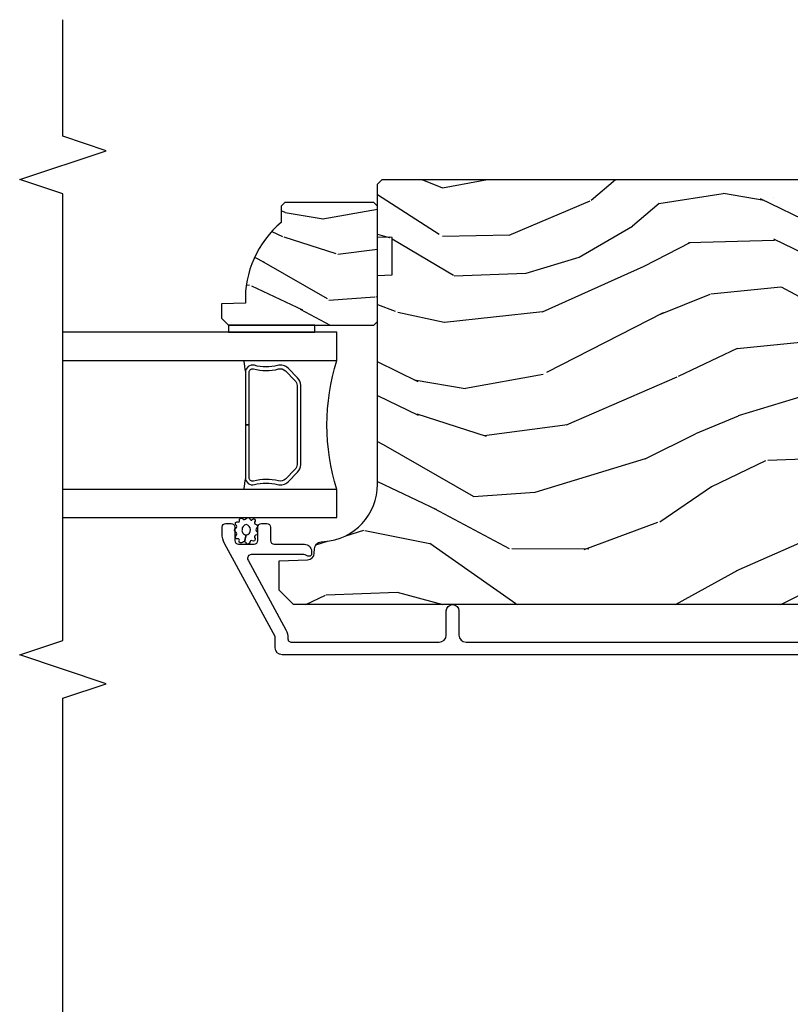
# Model space of a CAD drawing. Units: inches. Extents: x 1 to 162, y 1 to 116.
# Drawn here: x 143 to 146, y 84 to 88 of the extents above; entities that cross this region are included whole.
import ezdxf

# ---------------------------------------------------------------- set-up
doc = ezdxf.new("R2010")
doc.units = ezdxf.units.IN
doc.header["$MEASUREMENT"] = 0
for name, color, linetype in [('ZP-ANNO-MARK', 9, 'Continuous'), ('ZP-SECT-ALUM', 63, 'Continuous'), ('ZP-SECT-GLAS', 153, 'Continuous'), ('ZP-SECT-SEAL', 8, 'Continuous'), ('ZP-SECT-WDHA', 11, 'Continuous'), ('ZP-SECT-WOOD', 104, 'Continuous'), ('ZP-SECT-WSTP', 40, 'Continuous')]:
    doc.layers.add(name, color=color, linetype=linetype)

# ---------------------------------------------------------------- blocks, each defined once
blk = doc.blocks.new('CS AS IF C RES PTY (13-16 IG) V JH SC')
at = {"layer": 'ZP-SECT-WDHA'}
h = blk.add_hatch(dxfattribs=at)
h.set_pattern_fill('WOOD3', color=256, scale=2, angle=73, pattern_type=2)
h.set_pattern_definition([(68.23640000000003, (69.58110608490612, 21.42044207483738), (-8.344771374467808, -20.45396798290167), [0.240832, -23.842358]), (84.3099, (69.67040138915888, 21.64410778217405), (0.42636909446815, 8.235181511295936), [0.305942, -9.892097999999997]), (118, (69.70073461521793, 21.94854151124632), (-1.912610103781079, 0.5847435903937088), [0.226274, -2.602152]), (119.8476, (69.59450532701948, 22.14832974495605), (-20.50272857977592, 35.5476882888315), [0.4386339999999999, -43.42478999999998]), (85.9946, (69.37619931652813, 22.52878011725623), (-1.437476743240215, -18.38297247813528), [0.2668339999999998, -26.41649399999999]), (73, (69.39483767439825, 22.79496165608998), (-1.327866102480597, 2.497352921371544), [0.5, -1.5]), (63.53769999999998, (69.5410235267596, 23.27311403407151), (-4.836323452587551, -8.978306718050995), [0.24331, -11.922214]), (67.28939999999999, (69.0647015166861, 21.57832279538765), (-7.175302374271586, -16.6287403265194), [0.200998, -19.898754]), (73, (69.14230195274993, 21.7637363124858), (-1.327866102480597, 2.497352921371544), [0.3, -1.7]), (101.3008, (69.23001346416675, 22.05062773927472), (-5.043499394239714, 24.54716094300748), [0.295296, -29.23435]), (125.125, (69.17214744155984, 22.34019901448629), (7.224071108844607, -10.57415813511433), [0.45607, -22.347438]), (112.2894, (68.9097418067355, 22.71321815985613), (-6.054586024953072, 14.3993751268171), [0.2842539999999999, -28.14108799999999]), (79.34020000000002, (68.80192872570115, 22.97623211301809), (2.76533439438243, 15.88561928555967), [0.362216, -17.748554]), (61.11129999999999, (68.86893034916282, 23.33219669335368), (-13.92425483963839, -25.02229161617254), [0.38833, -38.444646]), (66.29019999999998, (68.47179256798904, 21.75959325231575), (7.175289077572958, 16.62874768410002), [0.342344, -33.89214000000001]), (76.3665, (68.60945113783328, 22.07304200115427), (7.44326367411108, 31.18650071420278), [0.340588, -33.718186]), (106.6901, (68.68973142231975, 22.40403305227616), (0.7431255040166725, -4.409962367830814), [0.360556, -6.850547999999999]), (120.4895999999999, (68.58618198254396, 22.74939882000962), (-15.19129255384613, 25.55825994297176), [0.325576, -32.232064]), (87.93139999999998, (68.42099061615185, 23.02995507545494), (0.6943551067665528, 22.79293410148564), [0.310484, -30.737866]), (73, (68.4321977470916, 23.34023623862167), (-1.327866102480597, 2.497352921371544), [0.24, -1.759999999999999]), (60.00539999999998, (68.50236695622507, 23.5697493800528), (9.087905524651102, 16.04400167334359), [0.266834, -26.416494]), (73, (70.08752015886171, 21.91394464392873), (-1.327866102480597, 2.497352921371544), [0, -2]), (296.1524000000001, (69.88249280939516, 22.26942148701519), (-18.00538888531858, 36.87554735843706), [0.4386340000000001, -43.42478999999999]), (279.5651, (68.16321577874669, 22.46043586313568), (1.327869099233074, -2.497352076502218), [0.1788859999999999, -4.293249999999996]), (261.1301, (68.19294068646809, 22.28403736580377), (-1.595852046107206, -12.06039967677669), [0.282842, -13.859292]), (229.8014, (68.14932879938425, 22.00457716594522), (-6.748938448303022, -8.393559450670802), [0.152316, -15.07923]), (99.56509999999996, (69.88249280939516, 22.26942148701519), (-1.327869099233074, 2.497352076502219), [0.223606, -4.248529999999999]), (79.7098, (69.84533667474336, 22.48991960868008), (-3.350093459302556, -17.79822734718652), [0.342344, -33.89214000000001]), (62.87529999999996, (69.9064908641106, 22.82675809389642), (15.67848221527704, 30.76012413734089), [0.568858, -56.31699200000001]), (62.69520000000001, (69.79149313121803, 21.35612029979837), (5.421060729349784, 10.89091849633434), [0.223606, -22.137072]), (88.5241, (69.89406709649555, 21.55481247792133), (-0.6943538178398221, -22.79293551970828), [0.37363, -36.989452]), (115.8789, (69.90369043459941, 21.9283193605403), (15.34964888471387, -31.88084594068392), [0.3821, -37.827846]), (107.6952, (69.7369152753714, 22.27210133543785), (-7.540852312839223, 23.21929303946757), [0.316228, -31.306548]), (82.4623, (69.64079706252596, 22.57336747883833), (1.01111154669365, 10.14779136076372), [0.364966, -11.80056]), (66.41809999999998, (69.68867259086839, 22.93517949326839), (-13.76583238823937, -31.34488541092399), [0.52345, -51.82155999999999]), (64.86989999999992, (69.3133407532365, 21.50230615215974), (-5.421068605812716, -10.89091361125097), [0.282842, -13.859292]), (84.3099, (69.43345702079739, 21.75837661564048), (0.42636909446815, 8.235181511295936), [0.305942, -9.892097999999997]), (115.5104, (69.46379024685645, 22.06281034471276), (12.6938947911933, -26.88614988798455), [0.325576, -32.232064]), (118, (69.32357240967804, 22.35664526118289), (-1.912610103781079, 0.5847435903937088), [0.367696, -2.460732]), (90.35399999999996, (69.15094981635555, 22.68130114096118), (0.0487620292280573, -27.20289793979688), [0.335262, -33.190848]), (69.63350000000001, (69.14887828627053, 23.01655583334163), (-11.26852463519538, -30.01700107381326), [0.340588, -33.718186]), (55.89729999999996, (69.26741076099552, 23.33585201627461), (11.58525502309056, 17.37187083675603), [0.27203, -26.930912]), (64.2538, (68.83518837525496, 21.64849200452111), (6.005821017315288, 12.80351945054413), [0.263058, -26.042834]), (87.93139999999998, (68.94945720872141, 21.88543637288259), (0.6943551067665528, 22.79293410148564), [0.310484, -30.737866]), (105.0054, (68.96066433966121, 22.19571753604931), (2.814114219735262, -11.31727641611973), [0.37736, -18.490604]), (122.8991, (68.86296233397985, 22.56020939890203), (18.43175097613515, -28.64036637139408), [0.49679, -49.18217999999999]), (88.94539999999998, (68.59312547222521, 22.97732816860485), (-0.4263644116476313, -8.235181634652653), [0.291204, -14.269016]), (66.99100000000001, (68.59848516907049, 23.26848323665231), (7.760042155334038, 18.54135163249375), [0.3821, -37.827846]), (49.80139999999996, (68.74783860710369, 23.62018417572937), (6.748938448303026, 8.3935594506708), [0.152316, -15.07923]), (63.53769999999998, (68.26140552167715, 21.82391502735475), (-4.836323452587551, -8.978306718050995), [0.24331, -11.922214]), (83.008, (68.36982692104914, 22.04173330059697), (2.60695157870877, 22.20819262847393), [0.345254, -34.18010000000001]), (110.4054, (68.41185501529706, 22.38441921990777), (-11.52445423798903, 30.71134915766887), [0.428018, -42.37384999999999]), (102.0546, (70.17523167027849, 22.20083607071764), (-3.557234008732982, 15.72724097270063), [0.205912, -20.385348]), (83.78429999999999, (70.13222810153229, 22.40220809726325), (-3.618064673815971, -32.35598179133584), [0.4275519999999999, -42.32756599999997]), (65.87499999999999, (70.1785198370388, 22.82724583114555), (-6.00581031409047, -12.80352490518391), [0.4837359999999999, -15.64078])])
edge = h.paths.add_edge_path()
edge.add_line((5.80655115721521, -1.155999999999835), (5.775551157215261, -1.124999999999886))
edge.add_line((5.775551157215261, -1.124999999999886), (5.735551157216379, -1.124999999999886))
edge.add_line((5.735551157216379, -1.124999999999886), (5.293980145174884, -1.148141756136737))
edge.add_line((5.293980145174884, -1.148141756136737), (5.210872627809578, -1.231249273502044))
edge.add_line((5.210872627809578, -1.231249273502044), (5.20655115721513, -1.355000000000018))
edge.add_line((5.20655115721513, -1.355000000000018), (5.135098801494848, -1.355000000000018))
edge.add_line((5.135098801494848, -1.355000000000018), (5.122003512935407, -1.730000000000018))
edge.add_line((5.122003512935407, -1.730000000000018), (4.651098801494867, -1.730000000000018))
edge.add_line((4.651098801494867, -1.730000000000018), (4.638003512935484, -1.355000000000018))
edge.add_line((4.638003512935484, -1.355000000000018), (4.566551157215144, -1.355000000006498))
edge.add_line((4.566551157215144, -1.355000000006498), (4.562229686620412, -1.231249273502157))
edge.add_line((4.562229686620412, -1.231249273502157), (4.521692367805827, -1.190711954687571))
edge.add_line((4.521692367805827, -1.190711954687571), (4.481692367804897, -1.190711954687571))
edge.add_line((4.481692367804897, -1.190711954687571), (4.320435537172556, -1.199163067075232))
edge.add_line((4.320435537172556, -1.199163067075232), (4.237328019807364, -1.282270584440425))
edge.add_line((4.237328019807364, -1.282270584440425), (4.215121537468007, -1.821135583294221))
edge.add_arc((4.167537849922419, -1.819174672268664), 0.04762407471527707, 182.0000000009879, 357.6401915019768, ccw=False)
edge.add_line((4.119942786506726, -1.82083672850797), (4.113677407716522, -1.641419754557091))
edge.add_line((4.113677407716522, -1.641419754557091), (4.081596932758714, -1.610439999999812))
edge.add_line((4.081596932758714, -1.610439999999812), (4.005115384213354, -1.610439999999925))
edge.add_line((4.005115384213354, -1.610439999999925), (3.962551157215216, -1.672553807887879))
edge.add_line((3.962551157215216, -1.672553807887879), (3.962551157215273, -5.498852999999826))
edge.add_line((3.962551157215273, -5.498852999999826), (4.025551157215261, -5.561852999999927))
edge.add_line((4.025551157215261, -5.561852999999927), (4.151798629608891, -5.56185300000004))
edge.add_line((4.151798629608891, -5.56185300000004), (4.156088299857742, -5.439012916252182))
edge.add_arc((4.187069415495297, -5.440094800649919), 0.03099999999996189, 91.99999999949449, 178.0000000000718, ccw=False)
edge.add_line((4.185987531097794, -5.409113685012356), (4.204790872564387, -5.408457057859549))
edge.add_arc((4.203708988166878, -5.377475942221922), 0.03100000000002582, 271.9999999995019, 355.9999999998415)
edge.add_line((4.234633473724953, -5.379638392908078), (4.235512952320675, -5.367061263031018))
edge.add_arc((4.48490396488556, -5.384500381467631), 0.2499999999999699, 89.99999999999648, 175.9999999998659, ccw=False)
edge.add_line((4.484903964885575, -5.13450038146766), (5.390762390323743, -5.134500381467546))
edge.add_line((5.390762390323743, -5.134500381467546), (5.392944938416917, -5.072000381466863))
edge.add_line((5.392944938416917, -5.072000381466863), (5.554368609122093, -5.072000381466863))
edge.add_line((5.554368609122093, -5.072000381466863), (5.556551157215266, -5.134500381467205))
edge.add_line((5.556551157215266, -5.134500381467205), (5.786551157215228, -5.134500381467205))
edge.add_line((5.786551157215228, -5.134500381467205), (5.806551157215267, -5.114500381467337))
edge.add_line((5.806551157215267, -5.114500381467337), (5.80655115721521, -1.155999999999835))
h = blk.add_hatch(dxfattribs=at)
h.set_pattern_fill('WOOD3', color=256, scale=1.5, angle=73, pattern_type=2)
h.set_pattern_definition([(68.23640000000003, (5.255864672860653, -5.551814072631969), (-6.258578530850857, -15.34047598717625), [0.180624, -17.8817685]), (84.3099, (5.322836151050196, -5.384064792129464), (0.3197768208511127, 6.176386133471952), [0.2294565, -7.419073499999999]), (118, (5.345586070594479, -5.155739495325262), (-1.43445757783581, 0.4385576927952817), [0.1697055, -1.951614]), (119.8476, (5.265914104445642, -5.005898320042973), (-15.37704643483194, 26.66076621662362), [0.3289754999999999, -32.56859249999998]), (85.9946, (5.102184596577131, -4.720560540817829), (-1.078107557430161, -13.78722935860146), [0.2001254999999999, -19.81237049999999]), (73, (5.116163364979727, -4.520924386692513), (-0.995899576860448, 1.873014691028658), [0.375, -1.125]), (63.53769999999998, (5.22580275425075, -4.16231010320638), (-3.627242589440663, -6.733730038538245), [0.1824825, -8.941660500000003]), (67.28939999999999, (4.868561246695633, -5.433403532219272), (-5.38147678070369, -12.47155524488955), [0.1507485, -14.9240655]), (73, (4.926761573743477, -5.294343394395653), (-0.995899576860448, 1.873014691028658), [0.225, -1.274999999999999]), (101.3008, (4.992545207306093, -5.079174824303976), (-3.782624545679787, 18.4103707072556), [0.221472, -21.9257625]), (125.125, (4.949145690350917, -4.861996367895287), (5.418053331633455, -7.930618601335747), [0.3420525, -16.7605785]), (112.2894, (4.75234146423267, -4.582232008867919), (-4.540939518714804, 10.79953134511282), [0.2131905, -21.10581599999999]), (79.34020000000002, (4.671481653456908, -4.384971543996442), (2.074000795786822, 11.91421446416975), [0.271662, -13.3114155]), (61.11129999999999, (4.721732871053163, -4.117998108744743), (-10.44319112972879, -18.7667187121294), [0.2912475, -28.8334845]), (66.29019999999998, (4.423879535172816, -5.297450689523203), (5.381466808179719, 12.47156076307502), [0.256758, -25.419105]), (76.3665, (4.527123462556006, -5.062364127894297), (5.582447755583309, 23.38987553565208), [0.255441, -25.2886395]), (106.6901, (4.587333675920858, -4.814120839552883), (0.5573441280125043, -3.307471775873112), [0.270417, -5.137910999999999]), (120.4895999999999, (4.50967159608902, -4.555096513752801), (-11.3934694153846, 19.16869495722882), [0.244182, -24.174048]), (87.93139999999998, (4.385778071294921, -4.344679322168801), (0.5207663300749142, 17.09470057611423), [0.232863, -23.0533995]), (73, (4.394183419499753, -4.111968449793748), (-0.995899576860448, 1.873014691028658), [0.18, -1.32]), (60.00539999999998, (4.446810326349847, -3.939833593720408), (6.815929143488328, 12.03300125500769), [0.2001255, -19.8123705]), (73, (5.6356752283273, -5.181687145813469), (-0.995899576860448, 1.873014691028658), [0, -1.5]), (296.1524000000001, (5.48190471622739, -4.915079513498611), (-13.50404166398893, 27.65666051882779), [0.3289755, -32.5685925]), (279.5651, (4.192446943241066, -4.771818731408245), (0.9959018244248058, -1.873014057376663), [0.1341644999999999, -3.219937499999998]), (261.1301, (4.214740624032117, -4.904117604407176), (-1.196889034580405, -9.04529975758252), [0.2121315, -10.394469]), (229.8014, (4.182031708719236, -5.11371275430109), (-5.061703836227268, -6.295169588003103), [0.114237, -11.3094225]), (99.56509999999996, (5.48190471622739, -4.915079513498611), (-0.9959018244248056, 1.873014057376663), [0.1677045, -3.186397499999999]), (79.7098, (5.454037615238576, -4.749705922249944), (-2.512570094476917, -13.34867051038989), [0.256758, -25.419105]), (62.87529999999996, (5.49990325726398, -4.497077058337693), (11.75886166145778, 23.07009310300567), [0.4266435000000001, -42.237744]), (62.69520000000001, (5.413654957594558, -5.600055403911227), (4.065795547012337, 8.168188872250758), [0.1677045, -16.602804]), (88.5241, (5.490585431552702, -5.451036270319007), (-0.5207653633798675, -17.0947016397812), [0.2802225, -27.742089]), (115.8789, (5.497802935130607, -5.170906108354785), (11.5122366635354, -23.91063445551294), [0.286575, -28.3708845]), (107.6952, (5.372721565709597, -4.913069627181613), (-5.655639234629418, 17.41446977960068), [0.237171, -23.479911]), (82.4623, (5.30063290607552, -4.687120019631251), (0.7583336600202378, 7.610843520572788), [0.2737245000000001, -8.850419999999998]), (66.41809999999998, (5.336539552332325, -4.415761008808714), (-10.32437429117953, -23.50866405819299), [0.3925874999999999, -38.86617]), (64.86989999999992, (5.055040674108425, -5.490416014640203), (-4.065801454359537, -8.168185208438231), [0.2121315, -10.394469]), (84.3099, (5.145127874779078, -5.298363167029648), (0.3197768208511127, 6.176386133471952), [0.2294565, -7.419073499999999]), (115.5104, (5.167877794323359, -5.070037870225434), (9.52042109339498, -20.16461241598841), [0.244182, -24.174048]), (118, (5.062714416439562, -4.849661682872834), (-1.43445757783581, 0.4385576927952817), [0.275772, -1.845549]), (90.35399999999996, (4.9332474714477, -4.606169773039113), (0.0365715219210427, -20.40217345484766), [0.2514465, -24.893136]), (69.63350000000001, (4.931693823883932, -4.354728753753789), (-8.451393476396534, -22.51275080535995), [0.255441, -25.2886395]), (55.89729999999996, (5.020593179927672, -4.115256616554048), (8.688941267317924, 13.02890312756703), [0.2040225, -20.198184]), (64.2538, (4.696426390622278, -5.38077662536918), (4.504365762986466, 9.602639587908099), [0.1972935, -19.5321255]), (87.93139999999998, (4.782128015722108, -5.20306834909806), (0.5207663300749142, 17.09470057611423), [0.232863, -23.0533995]), (105.0054, (4.790533363926941, -4.970357476723024), (2.110585664801446, -8.487957312089796), [0.28302, -13.867953]), (122.8991, (4.717256859665937, -4.696988579583475), (13.82381323210136, -21.48027477854556), [0.3725925, -36.886635]), (88.94539999999998, (4.514879213349928, -4.384149502306371), (-0.3197733087357235, -6.176386225989491), [0.218403, -10.701762]), (66.99100000000001, (4.518898985983923, -4.16578320127077), (5.820031616500528, 13.90601372437031), [0.286575, -28.3708845]), (49.80139999999996, (4.6309140645088, -3.90200749696298), (5.061703836227268, 6.2951695880031), [0.114237, -11.3094225]), (63.53769999999998, (4.266089250438909, -5.249209358243945), (-3.627242589440663, -6.733730038538245), [0.1824825, -8.941660500000003]), (83.008, (4.347405299967903, -5.085845653312276), (1.955213684031578, 16.65614447135545), [0.2589405, -25.635075]), (110.4054, (4.378926370653857, -4.828831213829175), (-8.643340678491771, 23.03351186825166), [0.3210135, -31.7803875]), (102.0546, (5.701458861889918, -4.966518575721778), (-2.667925506549735, 11.79543072952547), [0.154434, -15.289011]), (83.78429999999999, (5.669206185330268, -4.815489555812562), (-2.713548505361977, -24.26698634350188), [0.3206639999999999, -31.74567449999999]), (65.87499999999999, (5.703924986960146, -4.496711255400839), (-4.504357735567852, -9.602643678887931), [0.3628019999999999, -11.730585])])
edge = h.paths.add_edge_path()
edge.add_line((5.706550066346011, -5.537499403867172), (5.691550066345996, -5.552499403867158))
edge.add_line((5.691550066345996, -5.552499403867158), (5.620650066346, -5.552499403867158))
edge.add_arc((5.285508305295546, -5.270499403867145), 0.438000000000008, 267.9905417948231, 319.92156997170787, ccw=False)
edge.add_line((5.270150066345992, -5.708230056776415), (5.266508900511184, -5.81249940386715))
edge.add_line((5.266508900511184, -5.81249940386715), (5.205550066346006, -5.81249940386715))
edge.add_line((5.205550066346006, -5.81249940386715), (5.174552248084524, -5.781501585605723))
edge.add_line((5.174552248084524, -5.781501585605723), (5.174550066346, -5.150499403867228))
edge.add_line((5.174550066346, -5.150499403867228), (5.190550066345992, -5.134499403867152))
edge.add_line((5.190550066345992, -5.134499403867152), (5.690550066345991, -5.134499403867152))
edge.add_line((5.690550066345991, -5.134499403867152), (5.706550066345983, -5.150499403867228))
edge.add_line((5.706550066345983, -5.150499403867228), (5.706550066346011, -5.537499403867172))
at = {"layer": 'ZP-SECT-ALUM'}
blk.add_lwpolyline([(3.744163114173146, -1.308700960402347), (3.744163114173147, -5.548182597086793, 0.4142135623731119), (3.775163114173096, -5.579182597086855), (3.823631523014341, -5.579182597086855), (4.227151626559474, -5.798276137226252, 0.1249997101996004), (4.270095914983015, -5.809182597086647), (4.298930643415245, -5.809182597086759, 0.4002267465472304), (4.314163114173083, -5.793201017100272), (4.314163114173083, -5.770182597086773, 0.4142135623729205), (4.298163114173007, -5.754182597086697), (4.240163114173013, -5.754182597086697, -0.4142135623729569), (4.224163114172938, -5.73818259708662), (4.224163114172938, -5.670182597086863, -0.4142135623730056), (4.240163114173013, -5.654182597086788), (4.298163114173007, -5.654182597086788, 0.4142135623758997), (4.314163114173083, -5.638182597086598), (4.314163114173083, -5.615182597086687, 0.4142135623702012), (4.298163114173007, -5.599182597086838), (4.240244200712026, -5.599182597086838, -0.4142135623730951), (4.224244200711949, -5.583182597086762), (4.224244200711949, -5.452182597086675, 0.4142135637667567), (4.19324420077301, -5.421182597086598), (4.182163167782348, -5.421182597086598, 0.3980554432282718), (4.172178554363994, -5.430628074874448, 0.1686898663701281), (4.175512611018688, -5.443319232920202, -0.1564550814164071), (4.17924420077304, -5.454952754660439), (4.179244200773267, -5.682786820282444, -0.5686563509219408), (4.155609660609001, -5.696847894085067), (3.852107165965094, -5.53205948476318, 0.1438473177809692), (3.816331140413581, -5.524139910141798, -0.435778861129305), (3.799163167784286, -5.508182597088534), (3.799163167784513, -4.867682597084693, -0.4142135623731455), (3.830163167782643, -4.836682597086451), (3.935163167782661, -4.836682597086564, 1), (3.935163167782661, -4.781682597086501), (3.830163167782643, -4.781682597086501, -0.4142135623730406), (3.799163167782467, -4.750682597086324), (3.799163167782694, -3.100701014011747, -0.4142135623731937)], format="xyb", dxfattribs=at)
blk.add_lwpolyline([(4.946459265693477, -5.481929751098619), (4.987821787583072, -5.523292272988213, -0.267196393452096), (4.999987842988844, -5.568442767259512, 0.1325309936258401), (5.000444014357868, -5.668989590284581, -0.4950936890984973), (4.97055115721497, -5.708200381466781), (4.741551157214928, -5.708200381466781), (4.741551157214928, -5.692200381466705), (4.97055115721497, -5.692200381466705, 0.4950936890994218), (4.985015442929238, -5.673227417991482, -0.1325309936258135), (4.984521454244713, -5.564345107047188, 0.2671963934519399), (4.976508079084112, -5.534605981487175), (4.935145557194459, -5.493243459597579, 0.1989123673794253), (4.91331363532538, -5.484200381466736), (4.569788679104533, -5.484200381466736, 0.1989123673787996), (4.54795675723551, -5.493243459597579), (4.506594235345858, -5.534605981487289, 0.2671963934517173), (4.498580860185314, -5.564345107047301, -0.1325309936258374), (4.498086871500732, -5.673227417991598, 0.4950936890981389), (4.512551157214999, -5.692200381466705), (4.741551157214928, -5.692200381466705), (4.741551157214928, -5.708200381466781), (4.512551157214943, -5.708200381466781, -0.4950936890979058), (4.482658300072159, -5.668989590284581, 0.1325309936258912), (4.483114471441126, -5.568442767259512, -0.2671963934517766), (4.495280526846896, -5.523292272988213), (4.536643048736493, -5.481929751098619, -0.1989123673794679), (4.569788679104589, -5.468200381466771), (4.913313635325324, -5.468200381466771, -0.1989123673798845)], format="xyb", close=True, dxfattribs=at)
at = {"layer": 'ZP-SECT-GLAS'}
for points in [[(4.339572755696892, -6.5), (4.339572755696906, -5.312000381466759), (4.461572755696807, -5.312000381466759), (4.461572755696736, -6.5)], [(5.021572755696823, -6.5), (5.021572755696752, -5.312000381466759), (5.143572755696936, -5.312000381466759), (5.143572755696936, -5.312000381466759), (5.143572755696979, -6.5)]]:
    blk.add_lwpolyline(points, dxfattribs=at)
at = {"layer": 'ZP-SECT-SEAL'}
for centre, radius, start, end in [((4.741572755696779, -4.403853596986778), 0.9503318273956828, 252.8644125533648, 287.1355874466352), ((4.741572755696878, -7.335770588776995), 1.643570207310217, 98.00122420101549, 99.80703079155214), ((4.741572755696878, -7.335770588776995), 1.643570207310217, 80.19296920844789, 81.99877579898211)]:
    blk.add_arc(centre, radius, start, end, dxfattribs=at)
at = {"layer": 'ZP-SECT-WOOD'}
blk.add_lwpolyline([(3.962551157215216, -1.672553807887879), (3.962551157215273, -5.498852999999826), (4.025551157215261, -5.561852999999927), (4.151798629608891, -5.56185300000004), (4.156088299857742, -5.439012916252182, -0.3939104756178568), (4.185987531097794, -5.409113685012356), (4.204790872564387, -5.408457057859549, 0.3838640350371143), (4.234633473724953, -5.379638392908078), (4.235512952320675, -5.367061263031018, -0.3939104756142849), (4.484903964885575, -5.13450038146766), (5.390762390323743, -5.134500381467546), (5.392944938416917, -5.072000381466863), (5.554368609122093, -5.072000381466863), (5.556551157215266, -5.134500381467205), (5.786551157215228, -5.134500381467205), (5.806551157215267, -5.114500381467337), (5.80655115721521, -1.155999999999835)], format="xyb", dxfattribs=at)
blk.add_lwpolyline([(5.706550066346011, -5.537499403867172), (5.691550066345996, -5.552499403867158), (5.620650066346, -5.552499403867158, -0.2305512263101254), (5.270150066345992, -5.708230056776415), (5.266508900511184, -5.81249940386715), (5.205550066346006, -5.81249940386715), (5.174552248084524, -5.781501585605723), (5.174550066346, -5.150499403867228), (5.190550066345992, -5.134499403867152), (5.690550066345991, -5.134499403867152), (5.706550066345983, -5.150499403867228)], format="xyb", close=True, dxfattribs=at)
at = {"layer": 'ZP-SECT-WSTP'}
blk.add_lwpolyline([(5.174551157215261, -5.781500381467594), (5.143572755696879, -5.781500500000333), (5.143572755696936, -5.406500500000333), (5.174551157215261, -5.406500500000333)], close=True, dxfattribs=at)
blk.add_lwpolyline([(4.336334898853806, -5.704315554449862, 0.3010267449322229), (4.339551157215282, -5.695182233296462, 0.2803555571211003), (4.332211287490054, -5.687818509868634, -0.822328596095739), (4.33129192063302, -5.678622303705424, 0.399977613799482), (4.332665019848491, -5.66825298695619, 0.3590401367524902), (4.323809410078296, -5.666026461775912, -0.5680792870158515), (4.310608429190438, -5.663854810307952, 0.2803555571213397), (4.30436423022229, -5.655541682764577, 0.2803555571208967), (4.294616859710004, -5.659159261844819, -0.4843221048380025), (4.278924823513193, -5.659159261844819, 0.2803555571201027), (4.269177453000907, -5.655541682764577, 0.2803555571214109), (4.262933254032759, -5.663854810307952, -0.5680792870163976), (4.249732273145013, -5.666026461776028, 0.2803555571221044), (4.239576452354413, -5.66825298695619, 0.280355557120241), (4.238817913983552, -5.678622303705424, -0.6366156260879632), (4.232299206562857, -5.688623573502354, 0.2803555571210718), (4.224959336837514, -5.695987296930298, 0.2803555571218044), (4.229927289636975, -5.705120618083582, -0.2294157338694378), (4.234805215912842, -5.712345978645317), (4.264270841611618, -5.704874449635893, -0.3764303954885285), (4.286770841611541, -5.685512614353343, -0.3430061663890114), (4.309270841611577, -5.704874449636008, -0.3748659305078876), (4.286770841611655, -5.722814325109879, -0.4300115636979657), (4.264270841611618, -5.704874449635893), (4.234805215912842, -5.712345978645317, -0.2294157338707324), (4.232160499230531, -5.720652931977838, 0.2803555571208678), (4.229966937347172, -5.730815923494674, 0.2803555571216368), (4.23908409140506, -5.735813484118808, -0.8108383803813488), (4.247096724164522, -5.740676725781895, 0.2803555571214151), (4.250745910522141, -5.750412307389296, 0.2803555571211001), (4.261117633843809, -5.749687417297081, -0.4723006760677283), (4.277199834342582, -5.74914206851895, 0.2803555571202111), (4.285533178056538, -5.755359261844887, 0.2803555571213434), (4.293866521770497, -5.74914206851895, -0.5210826028740017), (4.308434983053643, -5.749836859066135, 0.2803555571210847), (4.318806706375312, -5.750561749158237, 0.2934611832830512), (4.320775738564179, -5.740826167550835, -0.630007559261562), (4.32717809708572, -5.733287973124787, 0.4643759882381032), (4.33629525114361, -5.730010859860954, 0.2803555571210269), (4.334101689260252, -5.719847868344117, -0.4843221048395129)], format="xyb", close=True, dxfattribs=at)

msp = doc.modelspace()

# ---------------------------------------------------------------- linework, layer by layer
at = {"layer": 'ZP-ANNO-MARK'}
msp.add_lwpolyline([(143.2500000027919, 81.49999999999949), (143.2500000027919, 81.99999999999943), (143.4375, 82.06249999999943), (143.0625, 82.18749999999949), (143.2500000027919, 82.24999999999949), (143.25, 85.05666311417264), (143.4375, 85.11916311417264), (143.0625, 85.24416311417264), (143.25, 85.30666311417264), (143.2499999972081, 87.24405115721471), (143.0625, 87.30655115721468), (143.4374999972081, 87.43155115721471), (143.2499999972081, 87.49405115721471), (143.2500000027919, 87.99999999999945)], dxfattribs=at)

# ---------------------------------------------------------------- block references
at = {"yscale": -1, "rotation": 90}
msp.add_blockref('CS AS IF C RES PTY (13-16 IG) V JH SC', (149.75, 81.5), dxfattribs=at)

doc.saveas('drawing.dxf')
